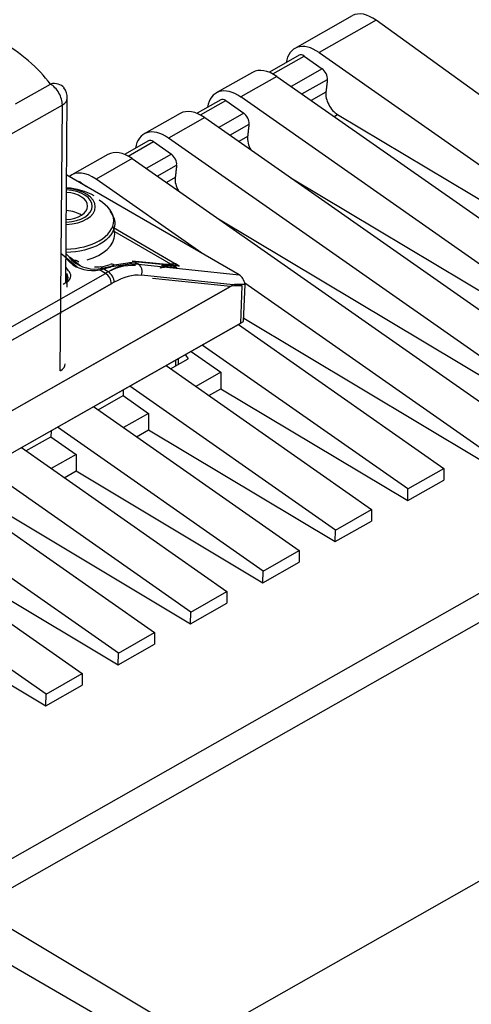
# Model space of a CAD drawing. Units: millimetres. Extents: x 0 to 1189, y -104 to 841.
# Drawn here: x 862 to 867, y 622 to 632 of the extents above; entities that cross this region are included whole.
import ezdxf

# ---------------------------------------------------------------- set-up
doc = ezdxf.new("R2010")
doc.units = ezdxf.units.MM
for name, color, linetype in [('2035151', 7, 'Continuous'), ('2052183', 7, 'Continuous'), ('2065734', 7, 'Continuous'), ('2065748', 7, 'Continuous'), ('2090538', 7, 'Continuous'), ('CORNICE_PASSAGGI', 7, 'Continuous'), ('Default', 7, 'Continuous'), ('GUARNIZIONE_PASS', 7, 'Continuous')]:
    doc.layers.add(name, color=color, linetype=linetype)

# ---------------------------------------------------------------- blocks, each defined once
blk = doc.blocks.new('SE3')
at = {"layer": '2035151', "color": 7, "linetype": 'Continuous'}
blk.add_arc((862.205, 630.068), 0.651, 60.3891, 87.2958, dxfattribs=at)
for centre, major_axis, start_param, end_param in [((862.204, 630.523), (-0.333, 0.003), 1.660353, 4.622833), ((862.204, 630.529), (0.301, -0.002), 0, 1.471839), ((862.204, 630.529), (0.252, -0.002), 0, 1.452317), ((862.204, 630.529), (0.301, -0.002), 4.811346, 6.283185), ((862.204, 630.529), (0.252, -0.002), 4.830868, 6.283185), ((862.202, 630.337), (-0.252, 0.002), 3.869473, 4.59391), ((862.202, 630.234), (0.54, -0.004), 0, 0.280025), ((862.202, 630.234), (0.54, -0.004), 5.196634, 6.283185)]:
    blk.add_ellipse(centre, major_axis=major_axis, ratio=0.57229, start_param=start_param, end_param=end_param, dxfattribs=at)
for points, knots in [([(862.732, 630.374), (862.732, 630.374), (862.732, 630.374), (862.732, 630.453), (862.675, 630.532), (862.577, 630.589)], [0.6249325, 0.6249325, 0.6249325, 0.6249325, 0.625, 0.625, 0.75, 0.75, 0.75, 0.75]), ([(862.691, 630.474), (862.725, 630.433), (862.743, 630.388), (862.743, 630.262), (862.684, 630.182), (862.491, 630.072), (862.362, 630.04), (862.23, 630.037)], [0.3054791, 0.3054791, 0.3054791, 0.3054791, 0.375, 0.375, 0.5, 0.5, 0.6168212, 0.6168212, 0.6168212, 0.6168212]), ([(862.231, 630.074), (862.36, 630.077), (862.486, 630.108), (862.675, 630.216), (862.732, 630.294), (862.732, 630.374)], [0.3833566, 0.3833566, 0.3833566, 0.3833566, 0.5, 0.5, 0.6249325, 0.6249325, 0.6249325, 0.6249325])]:
    blk.add_open_spline(points, degree=3, knots=knots, dxfattribs=at)
at = {"layer": '2052183', "color": 7, "linetype": 'Continuous'}
for p, q in [((865.25, 632.536), (864.643, 632.192)), ((865.502, 632.489), (864.901, 632.148)), ((869.781, 629.398), (865.502, 632.489)), ((864.69, 632.119), (864.375, 631.94)), ((864.901, 632.148), (870.162, 628.466)), ((864.411, 631.923), (864.742, 632.11)), ((864.742, 632.11), (864.931, 631.977)), ((864.197, 631.939), (863.815, 631.722)), ((864.931, 631.977), (864.604, 631.791)), ((864.455, 631.895), (864.073, 631.679)), ((864.455, 631.895), (868.508, 629.059)), ((864.719, 631.711), (864.987, 631.863)), ((864.972, 631.731), (864.817, 631.642)), ((863.863, 631.65), (863.611, 631.507)), ((863.648, 631.489), (863.914, 631.641)), ((863.914, 631.641), (864.104, 631.508)), ((868.126, 628.842), (864.073, 631.679)), ((863.433, 631.506), (863.052, 631.289)), ((864.104, 631.508), (863.84, 631.358)), ((865.058, 631.473), (865.095, 631.494)), ((865.095, 631.494), (870.162, 628.466)), ((863.692, 631.462), (863.31, 631.246)), ((863.692, 631.462), (867.745, 628.626)), ((863.956, 631.277), (864.16, 631.393)), ((863.099, 631.216), (862.847, 631.073)), ((862.884, 631.056), (863.151, 631.208)), ((863.151, 631.208), (863.341, 631.075)), ((867.363, 628.409), (863.31, 631.246)), ((864.145, 631.261), (864.053, 631.209)), ((862.67, 631.073), (862.288, 630.856)), ((863.341, 631.075), (863.076, 630.925)), ((862.928, 631.029), (862.546, 630.812)), ((862.928, 631.029), (866.981, 628.192)), ((863.192, 630.844), (863.396, 630.96)), ((862.387, 630.774), (862.445, 630.734)), ((863.663, 630.031), (862.546, 630.812)), ((863.381, 630.828), (863.289, 630.776)), ((864.6, 630.826), (868.126, 628.719)), ((863.837, 630.393), (867.362, 628.286)), ((866.599, 627.976), (864.115, 629.714)), ((864.104, 629.343), (866.598, 627.853)), ((864.048, 629.278), (866.217, 627.759)), ((863.548, 628.994), (863.863, 628.774)), ((865.836, 627.543), (863.666, 629.061)), ((863.332, 628.811), (863.519, 628.917)), ((863.284, 628.845), (865.454, 627.326)), ((863.863, 628.774), (863.599, 628.624)), ((863.863, 628.774), (863.862, 628.599)), ((862.833, 628.589), (862.833, 628.527)), ((865.072, 627.109), (862.902, 628.628)), ((863.737, 628.528), (863.862, 628.599)), ((863.862, 628.599), (865.835, 627.42)), ((862.569, 628.378), (862.833, 628.527)), ((862.833, 628.527), (863.1, 628.34)), ((870.162, 628.466), (859.725, 622.546)), ((862.52, 628.411), (864.69, 626.893)), ((859.485, 622.103), (870.397, 628.293)), ((863.1, 628.34), (862.836, 628.191)), ((863.1, 628.34), (863.098, 628.165)), ((864.308, 626.676), (862.138, 628.195)), ((862.973, 628.094), (863.098, 628.165)), ((863.098, 628.165), (865.071, 626.986)), ((861.805, 627.944), (862.069, 628.094)), ((862.07, 628.156), (862.069, 628.094)), ((862.069, 628.094), (862.336, 627.907)), ((861.757, 627.978), (863.926, 626.46)), ((862.336, 627.907), (862.072, 627.757)), ((862.336, 627.907), (862.335, 627.732)), ((863.545, 626.243), (861.375, 627.762)), ((865.836, 627.543), (866.217, 627.759)), ((866.217, 627.759), (866.216, 627.636)), ((862.21, 627.661), (862.335, 627.732)), ((862.335, 627.732), (864.307, 626.553)), ((860.993, 627.545), (863.163, 626.026)), ((865.835, 627.42), (866.216, 627.636)), ((865.835, 627.42), (865.836, 627.543)), ((862.781, 625.81), (860.611, 627.328)), ((861.571, 627.299), (863.544, 626.12)), ((865.072, 627.109), (865.454, 627.326)), ((865.454, 627.326), (865.453, 627.203)), ((865.071, 626.986), (865.453, 627.203)), ((860.229, 627.112), (862.399, 625.593)), ((865.071, 626.986), (865.072, 627.109)), ((862.017, 625.377), (859.847, 626.895)), ((860.807, 626.866), (862.78, 625.687)), ((864.308, 626.676), (864.69, 626.893)), ((864.69, 626.893), (864.689, 626.77)), ((864.307, 626.553), (864.689, 626.77)), ((864.307, 626.553), (864.308, 626.676)), ((860.044, 626.433), (862.016, 625.254)), ((863.545, 626.243), (863.926, 626.46)), ((863.926, 626.46), (863.925, 626.337)), ((863.544, 626.12), (863.925, 626.337)), ((863.544, 626.12), (863.545, 626.243)), ((862.781, 625.81), (863.163, 626.026)), ((863.163, 626.026), (863.162, 625.903)), ((862.78, 625.687), (863.162, 625.903)), ((862.78, 625.687), (862.781, 625.81)), ((862.017, 625.377), (862.399, 625.593)), ((862.399, 625.593), (862.398, 625.47)), ((862.016, 625.254), (862.398, 625.47)), ((862.016, 625.254), (862.017, 625.377))]:
    blk.add_line(p, q, dxfattribs=at)
for centre, major_axis, ratio, start_param, end_param in [((865.466, 632.142), (0.216, -0.395), 0.572204, 2.264375, 3.131774), ((864.865, 631.8), (0.222, -0.391), 0.582367, 2.255876, 3.773382), ((864.735, 632.041), (0.0444, -0.0783), 0.582367, 2.255876, 3.141593), ((864.419, 631.548), (0.222, -0.391), 0.582367, 2.255876, 3.141593), ((864.924, 631.908), (0.0444, -0.0783), 0.582367, 0.671825, 2.255876), ((864.037, 631.331), (0.222, -0.391), 0.582367, 2.255876, 3.773382), ((865.098, 631.641), (0.089, -0.157), 0.582367, 3.814804, 5.484735), ((863.907, 631.571), (0.0444, -0.0783), 0.582367, 2.255876, 3.141593), ((863.656, 631.114), (0.222, -0.391), 0.582367, 2.255876, 3.141593), ((864.097, 631.439), (0.0444, -0.0783), 0.582367, 0.671825, 2.255876), ((863.274, 630.898), (0.222, -0.391), 0.582367, 2.255876, 3.773382), ((863.144, 631.138), (0.0444, -0.0783), 0.582367, 2.255876, 3.141594), ((864.271, 631.171), (0.089, -0.157), 0.582367, 3.814804, 4.703122), ((862.892, 630.681), (0.222, -0.391), 0.582367, 2.255876, 3.141593), ((863.333, 631.005), (0.0444, -0.0783), 0.582367, 0.671825, 2.255876), ((862.51, 630.465), (0.222, -0.391), 0.582367, 2.255876, 3.255941), ((862.38, 630.705), (0.0444, -0.0783), 0.582367, 2.255876, 2.815366), ((863.507, 630.738), (0.089, -0.157), 0.582367, 3.814804, 4.703122), ((860.471, 628.298), (3.298, -0.342), 0.629504, 0.461526, 0.483852)]:
    blk.add_ellipse(centre, major_axis=major_axis, ratio=ratio, start_param=start_param, end_param=end_param, dxfattribs=at)
for points in [[(864.987, 631.863), (864.98, 631.797), (864.972, 631.731)], [(864.16, 631.393), (864.152, 631.327), (864.145, 631.261)], [(863.396, 630.96), (863.389, 630.894), (863.381, 630.828)]]:
    blk.add_open_spline(points, degree=2, dxfattribs=at)
at = {"layer": '2065734', "color": 7, "linetype": 'Continuous'}
for p, q in [((861.694, 631.606), (862.063, 631.816)), ((862.19, 631.594), (857.761, 629.082)), ((862.168, 628.79), (862.19, 631.594)), ((862.228, 629.725), (862.242, 631.667)), ((863.388, 628.842), (863.387, 628.903)), ((863.414, 628.857), (863.414, 628.918))]:
    blk.add_line(p, q, dxfattribs=at)
blk.add_arc((862.062, 631.668), 0.18, 359.5689, 36.4304, dxfattribs=at)
for centre, major_axis, ratio, start_param, end_param in [((859.743, 631.264), (2.52, -0.019), 0.57229, 0.405327, 0.789952), ((862.062, 631.668), (-0.145, -0.107), 0.753605, 3.141593, 4.198079), ((862.062, 631.668), (-0.089, 0.157), 0.582367, 3.931392, 5.502189), ((862.062, 631.668), (-0.18, 0.001), 0.57229, 2.36052, 3.141593), ((862.041, 628.863), (-0.18, 0.001), 0.57229, 2.36052, 3.141593)]:
    blk.add_ellipse(centre, major_axis=major_axis, ratio=ratio, start_param=start_param, end_param=end_param, dxfattribs=at)
at = {"layer": '2065748', "color": 7, "linetype": 'Continuous'}
for p, q in [((862.739, 630.26), (863.357, 629.903)), ((862.175, 630.03), (862.347, 629.885)), ((862.645, 629.817), (862.581, 629.855)), ((862.709, 629.89), (862.922, 629.922)), ((857.494, 626.896), (862.645, 629.817)), ((862.235, 629.816), (862.238, 629.672)), ((863.965, 629.678), (863.14, 629.765)), ((856.301, 625.331), (863.965, 629.678)), ((862.708, 629.708), (857.558, 626.786)), ((864.074, 629.293), (864.089, 629.685)), ((856.171, 624.81), (864.074, 629.293))]:
    blk.add_line(p, q, dxfattribs=at)
for centre, radius, start, end in [((862.506, 630.216), 0.369, 229.657, 281.6444), ((862.446, 630.603), 0.76, 280.2184, 290.2638), ((862.932, 629.358), 0.542, 86.6886, 121.962)]:
    blk.add_arc(centre, radius, start, end, dxfattribs=at)
for centre, major_axis, ratio, start_param, end_param in [((859.757, 629.214), (2.818, -0.021), 0.57229, 0.476047, 0.504747), ((862.89, 629.84), (-0.009, -0.0895), 0.793001, 2.799385, 3.141593), ((862.07, 629.776), (-0.18, 0.001), 0.572172, 2.360678, 3.554246), ((862.644, 629.744), (0.0444, -0.0783), 0.582367, 0.798526, 2.360596), ((868.11, 629.272), (-4.147, 0.405), 0.020217, -0.244953, -0.02872)]:
    blk.add_ellipse(centre, major_axis=major_axis, ratio=ratio, start_param=start_param, end_param=end_param, dxfattribs=at)
blk.add_open_spline([(863.394, 629.875), (863.392, 629.876), (863.389, 629.877), (863.384, 629.879), (863.377, 629.881), (863.369, 629.883), (863.361, 629.884), (863.351, 629.884), (863.341, 629.885), (863.322, 629.885), (863.292, 629.884), (863.256, 629.88), (863.23, 629.876), (863.218, 629.873), (863.217, 629.873)], degree=3, knots=[0, 0, 0, 0, 0.0170112, 0.0349653, 0.05461, 0.0765206, 0.1011139, 0.1286855, 0.1594451, 0.1935435, 0.3051044, 0.4484709, 0.5727514, 0.5840324, 0.5840324, 0.5840324, 0.5840324], dxfattribs=at)
blk.add_open_spline([(863.363, 629.9), (863.396, 629.881), (863.394, 629.875)], degree=2, dxfattribs=at)
at = {"layer": '2090538', "color": 7, "linetype": 'Continuous'}
for p, q in [((863.621, 621.721), (870.713, 625.744)), ((861.279, 623.121), (863.621, 621.721)), ((860.938, 622.927), (863.409, 621.5))]:
    blk.add_line(p, q, dxfattribs=at)
at = {"layer": 'CORNICE_PASSAGGI', "color": 7, "linetype": 'Continuous'}
for p, q in [((864.057, 629.803), (862.236, 630.855)), ((862.728, 630.3), (863.392, 629.916)), ((862.272, 629.99), (862.376, 629.901)), ((862.738, 629.906), (862.951, 629.939)), ((863.398, 629.899), (862.928, 629.947)), ((862.951, 629.939), (862.992, 629.915)), ((863.423, 629.892), (862.951, 629.939)), ((862.674, 629.834), (862.61, 629.871)), ((862.992, 629.915), (864.057, 629.803)), ((862.737, 629.724), (857.587, 626.802)), ((863.994, 629.695), (863.024, 629.797)), ((856.33, 625.348), (863.994, 629.695)), ((864.103, 629.309), (864.118, 629.701)), ((856.2, 624.826), (864.103, 629.309))]:
    blk.add_line(p, q, dxfattribs=at)
for centre, radius, start, end in [((862.535, 630.232), 0.369, 229.657, 281.6444), ((862.518, 630.403), 0.522, 278.5516, 289.9051), ((862.475, 630.619), 0.76, 280.2184, 290.2638), ((862.961, 629.374), 0.542, 86.6886, 121.962), ((863.39, 629.308), 0.609, 89.7774, 104.6332)]:
    blk.add_arc(centre, radius, start, end, dxfattribs=at)
for centre, major_axis, ratio, start_param, end_param in [((859.786, 629.231), (2.818, -0.021), 0.57229, 0.476047, 0.525705), ((862.296, 629.877), (-0.0673, -0.0597), 0.728873, 3.137309, 4.131341), ((862.919, 629.857), (-0.009, -0.0895), 0.793001, 2.799385, 3.141593), ((862.099, 629.792), (-0.18, 0.001), 0.572172, 2.360678, 3.554246), ((859.786, 629.231), (2.701, -0.02), 0.57229, 0.412819, 0.445076), ((862.609, 629.797), (0.0138, -0.0889), 0.224661, 2.51387, 3.150921), ((862.674, 629.76), (0.0444, -0.0783), 0.582367, 0.798526, 2.360596), ((862.727, 629.827), (0.0317, -0.0842), 0.668939, 2.458204, 3.142374), ((862.96, 629.833), (0.0094, 0.0895), 0.787963, 4.381499, 5.944738), ((862.737, 629.057), (0.399, 0.704), 0.582322, 0.248542, 0.772304), ((864.055, 629.718), (-0.0364, 0.0903), 0.57815, 4.300105, 5.647111), ((868.139, 629.288), (-4.147, 0.405), 0.020217, -0.244953, -0.02872)]:
    blk.add_ellipse(centre, major_axis=major_axis, ratio=ratio, start_param=start_param, end_param=end_param, dxfattribs=at)
for points, degree in [([(862.596, 629.886), (862.571, 629.884), (862.55, 629.882), (862.528, 629.882)], 3), ([(863.392, 629.916), (863.425, 629.897), (863.423, 629.892)], 2)]:
    blk.add_open_spline(points, degree=degree, dxfattribs=at)
blk.add_open_spline([(863.423, 629.892), (863.422, 629.892), (863.419, 629.894), (863.413, 629.896), (863.406, 629.898), (863.399, 629.899), (863.39, 629.9), (863.381, 629.901), (863.37, 629.901), (863.351, 629.902), (863.322, 629.9), (863.285, 629.896), (863.259, 629.892), (863.247, 629.89), (863.246, 629.89)], degree=3, knots=[0, 0, 0, 0, 0.0170112, 0.0349653, 0.05461, 0.0765206, 0.1011139, 0.1286855, 0.1594451, 0.1935435, 0.3051044, 0.4484709, 0.5727514, 0.5840324, 0.5840324, 0.5840324, 0.5840324], dxfattribs=at)
at = {"layer": 'GUARNIZIONE_PASS', "color": 7, "linetype": 'Continuous'}
for p, q in [((861.694, 631.606), (862.063, 631.816)), ((862.19, 631.594), (857.761, 629.082)), ((862.168, 628.79), (862.19, 631.594)), ((862.228, 629.725), (862.242, 631.667)), ((863.388, 628.842), (863.387, 628.903)), ((863.414, 628.857), (863.414, 628.918))]:
    blk.add_line(p, q, dxfattribs=at)
blk.add_arc((862.062, 631.668), 0.18, 359.5689, 36.4304, dxfattribs=at)
for centre, major_axis, ratio, start_param, end_param in [((859.743, 631.264), (2.52, -0.019), 0.57229, 0.405327, 0.789952), ((862.062, 631.668), (-0.145, -0.107), 0.753605, 3.141593, 4.198079), ((862.062, 631.668), (-0.089, 0.157), 0.582367, 3.931392, 5.502189), ((862.062, 631.668), (-0.18, 0.001), 0.57229, 2.36052, 3.141593), ((862.041, 628.863), (-0.18, 0.001), 0.57229, 2.36052, 3.141593)]:
    blk.add_ellipse(centre, major_axis=major_axis, ratio=ratio, start_param=start_param, end_param=end_param, dxfattribs=at)

msp = doc.modelspace()

# ---------------------------------------------------------------- block references
at = {"layer": 'Default'}
msp.add_blockref('SE3', (0, 0), dxfattribs=at)

doc.saveas('drawing.dxf')
